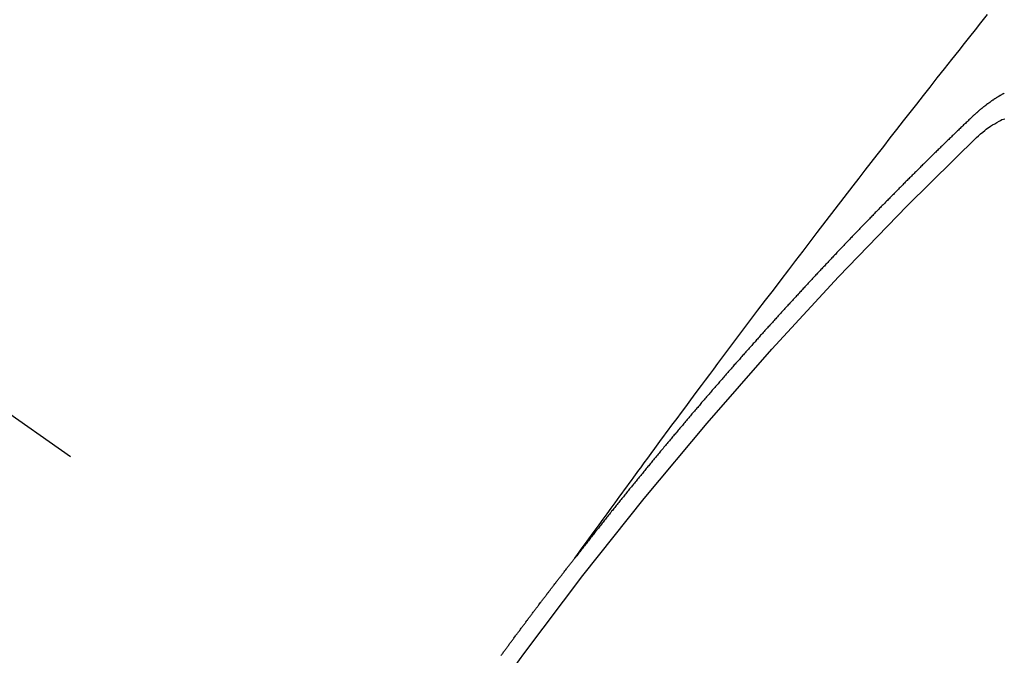
# Model space of a CAD drawing. Extents: x 83844 to 110317, y -22065 to -13195.
# Drawn here: x 99826 to 99833, y -15252 to -15247 of the extents above; entities that cross this region are included whole.
import ezdxf

# ---------------------------------------------------------------- set-up
doc = ezdxf.new("R2010")
doc.units = 0
doc.header["$LTSCALE"] = 50
doc.header["$MEASUREMENT"] = 0
doc.linetypes.add('CENTER2', pattern=[1.125, 0.75, -0.125, 0.125, -0.125])
doc.linetypes.add('HIDDEN', pattern=[0.375, 0.25, -0.125])
doc.layers.get('0').update_dxf_attribs({"linetype": 'CONTINUOUS'})
doc.layers.get('DEFPOINTS').update_dxf_attribs({"color": 146, "linetype": 'CONTINUOUS'})
for name, color, linetype in [('150-機器', 8, 'CONTINUOUS'), ('160-文字', 254, 'CONTINUOUS'), ('166-寸法B', 11, 'CONTINUOUS')]:
    doc.layers.add(name, color=color, linetype=linetype)
doc.styles.add('KH001', font='txt')
doc.dimstyles.new('KH1xx030', dxfattribs={"dimscale": 30, "dimtxt": 2, "dimasz": 0.6, "dimexe": 0.3, "dimexo": 1.2, "dimgap": 0.5, "dimtad": 3, "dimdec": 1, "dimdsep": 46, "dimlunit": 6, "dimtxsty": 'KH001', "dimblk": 'DOT', "dimcen": 1, "dimdle": 1, "dimclrd": 256, "dimclre": 256, "dimclrt": 256, "dimadec": 0, "dimazin": 0, "dimtfac": 1, "dimtdec": 1, "dimtix": 1, "dimtmove": 2, "dimatfit": 3, "dimldrblk": 'CLOSEDBLANK', "dimfxl": 1, "dimtolj": 1, "dimtzin": 0, "dimlwd": -1, "dimlwe": -1, "dimarcsym": 0})

# ---------------------------------------------------------------- blocks, each defined once
blk = doc.blocks.new('_Dot')
at = {"color": 0, "linetype": 'ByBlock', "lineweight": -2}
blk.add_line((-0.5, 0), (-1, 0), dxfattribs=at)
at = {"color": 0, "linetype": 'ByBlock', "const_width": 0.5}
blk.add_lwpolyline([(-0.25, 0, 1), (0.25, 0, 1)], format="xyb", close=True, dxfattribs=at)
blk = doc.blocks.new('*D116')
at = {"layer": '166-寸法B', "transparency": 16777216}
for p, q in [((99935.2129, -14868.2978), (99935.2129, -15030.0584)), ((99729.364, -15030.0584), (99944.2129, -15030.0584)), ((99935.2129, -15287.0584), (99935.2129, -15048.0584)), ((99759.364, -15305.0584), (99944.2129, -15305.0584))]:
    blk.add_line(p, q, dxfattribs=at)
at = {"layer": 'DEFPOINTS', "color": 0, "transparency": 16777216}
for p in [(99693.364, -15030.0584), (99935.2129, -15030.0584), (99723.364, -15305.0584)]:
    blk.add_point(p, dxfattribs=at)
at = {"layer": '166-寸法B', "transparency": 16777216, "xscale": 18, "yscale": 18, "zscale": 18}
for p, rotation in [((99935.2129, -15030.0584), 90), ((99935.2129, -15305.0584), 270)]:
    blk.add_blockref('_Dot', p, dxfattribs=dict(at, rotation=rotation))
at = {"layer": '166-寸法B', "transparency": 16777216, "insert": (99890.2129, -14937.6633), "char_height": 60, "attachment_point": 5, "rotation": 90, "style": 'KH001'}
blk.add_mtext('\\A1;275', dxfattribs=at)
blk = doc.blocks.new('_ClosedBlank')
at = {"color": 0, "linetype": 'ByBlock', "lineweight": -2}
for p, q in [((-1, 0.16667), (0, 0)), ((-1, 0.16667), (-1, -0.16667)), ((0, 0), (-1, -0.16667))]:
    blk.add_line(p, q, dxfattribs=at)
blk = doc.blocks.new('F402_H')
at = {"layer": '150-機器', "color": 13, "linetype": 'CENTER2'}
blk.add_line((0, 0), (-244.018, -170.8633), dxfattribs=at)
at = {"layer": '150-機器', "color": 13, "linetype": 'HIDDEN'}
for points in [[(-218.9206, -151.3426), (-218.9663, -151.28), (-219.012, -151.2173), (-219.0577, -151.1546), (-219.1035, -151.092), (-219.1346, -151.0493), (-219.1658, -151.0066), (-219.1969, -150.9638), (-219.228, -150.9211), (-219.2459, -150.8965), (-219.2637, -150.8718), (-219.2816, -150.8472), (-219.2994, -150.8225), (-219.3171, -150.7981), (-219.3348, -150.7737), (-219.3525, -150.7492), (-219.3703, -150.7248), (-219.3837, -150.7065), (-219.3971, -150.6882), (-219.4105, -150.6699), (-219.424, -150.6516), (-219.451, -150.6148), (-219.478, -150.578), (-219.505, -150.5412), (-219.5319, -150.5044), (-219.5453, -150.4861), (-219.5588, -150.4678), (-219.5722, -150.4495), (-219.5856, -150.4312), (-219.6035, -150.4069), (-219.6214, -150.3826), (-219.6393, -150.3583), (-219.6573, -150.3341), (-219.6755, -150.3097), (-219.6938, -150.2854), (-219.7121, -150.261), (-219.7303, -150.2367), (-219.771, -150.182), (-219.8113, -150.1272), (-219.8517, -150.0724), (-219.8922, -150.0177), (-219.9239, -149.9753), (-219.9557, -149.9331), (-219.9875, -149.8908), (-220.0192, -149.8485), (-220.0424, -149.8172), (-220.0656, -149.7859), (-220.0887, -149.7546), (-220.1119, -149.7234), (-220.1655, -149.6516), (-220.2194, -149.5801), (-220.2736, -149.5088), (-220.3277, -149.4374), (-220.3871, -149.3591), (-220.4465, -149.2807), (-220.5059, -149.2024), (-220.5654, -149.1241), (-220.6203, -149.0521), (-220.6752, -148.9801), (-220.7303, -148.9081), (-220.7853, -148.8361), (-220.8542, -148.7462), (-220.9231, -148.6562), (-220.9921, -148.5664), (-221.0613, -148.4767), (-221.1075, -148.4171), (-221.1538, -148.3575), (-221.2001, -148.298), (-221.2464, -148.2385), (-221.2973, -148.1731), (-221.3482, -148.1077), (-221.3992, -148.0423), (-221.4502, -147.977), (-221.5012, -147.9117), (-221.5524, -147.8464), (-221.6035, -147.7812), (-221.6548, -147.7161), (-221.7106, -147.6453), (-221.7666, -147.5746), (-221.8225, -147.5039), (-221.8785, -147.4332), (-221.9205, -147.3801), (-221.9625, -147.327), (-222.0045, -147.2739), (-222.0466, -147.2209), (-222.0981, -147.1562)], [(-222.2273, -147.7626), (-222.2254, -147.7637), (-222.2228, -147.7656), (-222.2195, -147.7669), (-222.2175, -147.768), (-222.215, -147.7698), (-222.2116, -147.7711), (-222.2097, -147.7722), (-222.2071, -147.7741), (-222.2046, -147.776), (-222.2012, -147.7773), (-222.1993, -147.7783), (-222.1968, -147.7802), (-222.1934, -147.7815), (-222.1909, -147.7834), (-222.1889, -147.7845), (-222.1864, -147.7863), (-222.1838, -147.7882), (-222.1805, -147.7895), (-222.178, -147.7914), (-222.176, -147.7925), (-222.1735, -147.7943), (-222.1701, -147.7956), (-222.1676, -147.7975), (-222.165, -147.7994), (-222.1631, -147.8005), (-222.1606, -147.8023), (-222.158, -147.8042), (-222.1547, -147.8055), (-222.1521, -147.8074), (-222.1496, -147.8093), (-222.1471, -147.8112), (-222.1451, -147.8122), (-222.1426, -147.8141), (-222.14, -147.816), (-222.1367, -147.8173), (-222.1342, -147.8192), (-222.1316, -147.821), (-222.1291, -147.8229), (-222.1266, -147.8248), (-222.124, -147.8267), (-222.1215, -147.8286), (-222.1195, -147.8296), (-222.117, -147.8315), (-222.1145, -147.8334), (-222.1119, -147.8353), (-222.1094, -147.8371), (-222.1069, -147.839), (-222.1043, -147.8409), (-222.1018, -147.8428), (-222.0993, -147.8447), (-222.0959, -147.846), (-222.0934, -147.8478), (-222.0909, -147.8497), (-222.0891, -147.8522), (-222.0866, -147.8541), (-222.0841, -147.8559), (-222.0815, -147.8578), (-222.079, -147.8597), (-222.0765, -147.8616), (-222.0739, -147.8634), (-222.0714, -147.8653), (-222.0689, -147.8672), (-222.0663, -147.8691), (-222.0638, -147.871), (-222.0607, -147.8737), (-222.0582, -147.8755), (-222.0556, -147.8774), (-222.0539, -147.8799), (-222.0514, -147.8817), (-222.0488, -147.8836), (-222.0463, -147.8855), (-222.0438, -147.8874), (-222.0412, -147.8893), (-222.0395, -147.8917), (-222.0364, -147.8944), (-222.0339, -147.8963), (-222.0314, -147.8982), (-222.0288, -147.9), (-222.0271, -147.9025), (-222.0246, -147.9044), (-222.022, -147.9063), (-222.0189, -147.9089), (-222.0172, -147.9114), (-222.0147, -147.9133), (-222.0122, -147.9152), (-222.0096, -147.917), (-222.0079, -147.9195), (-222.0048, -147.9222), (-222.0023, -147.9241), (-221.9997, -147.9259), (-221.998, -147.9284), (-221.9955, -147.9303), (-221.9924, -147.933), (-221.9898, -147.9348), (-221.9881, -147.9373), (-221.9856, -147.9392), (-221.9831, -147.9411), (-221.9814, -147.9435)], [(-222.0123, -148.105), (-222.0284, -148.0909), (-222.0446, -148.077), (-222.0609, -148.0632), (-222.0774, -148.0497), (-222.088, -148.0414), (-222.0986, -148.0333), (-222.1095, -148.0254), (-222.1205, -148.0178), (-222.1367, -148.0077), (-222.1533, -147.9984), (-222.1703, -147.9893), (-222.1875, -147.9795), (-222.1984, -147.9729), (-222.2093, -147.9668), (-222.2205, -147.9621), (-222.2319, -147.9595)], [(-221.9814, -147.9435), (-221.974, -147.9505), (-221.9672, -147.9567), (-221.9604, -147.9629), (-221.9536, -147.9692), (-221.9477, -147.9759), (-221.9403, -147.983), (-221.9335, -147.9892), (-221.9268, -147.9954), (-221.92, -148.0016), (-221.9132, -148.0078), (-221.9067, -148.0154), (-221.8999, -148.0216), (-221.8931, -148.0278), (-221.8863, -148.034), (-221.8795, -148.0402), (-221.873, -148.0478), (-221.8662, -148.054), (-221.8594, -148.0602), (-221.8526, -148.0665), (-221.8453, -148.0735), (-221.8393, -148.0803), (-221.8325, -148.0865), (-221.8258, -148.0927), (-221.819, -148.0989), (-221.8124, -148.1065), (-221.8057, -148.1127), (-221.7989, -148.1189), (-221.7921, -148.1251), (-221.7847, -148.1321), (-221.7788, -148.1389), (-221.772, -148.1451), (-221.7652, -148.1513), (-221.7584, -148.1575), (-221.7519, -148.1651), (-221.7451, -148.1714), (-221.7383, -148.1776), (-221.7315, -148.1838), (-221.725, -148.1914), (-221.7182, -148.1976), (-221.7114, -148.2038), (-221.7055, -148.2106), (-221.6981, -148.2176), (-221.6913, -148.2238), (-221.6846, -148.23), (-221.6786, -148.2368), (-221.6712, -148.2438), (-221.6645, -148.25), (-221.6585, -148.2568), (-221.6511, -148.2638), (-221.6443, -148.27), (-221.6376, -148.2762), (-221.6316, -148.283), (-221.6242, -148.2901), (-221.6175, -148.2963), (-221.6115, -148.303), (-221.6047, -148.3093), (-221.5974, -148.3163), (-221.5914, -148.3231), (-221.5846, -148.3293), (-221.5773, -148.3363), (-221.5713, -148.3431), (-221.5645, -148.3493), (-221.5577, -148.3555), (-221.5512, -148.3631), (-221.5444, -148.3693), (-221.5376, -148.3755), (-221.5311, -148.3831), (-221.5243, -148.3893), (-221.5175, -148.3955), (-221.5116, -148.4023), (-221.5042, -148.4093), (-221.4974, -148.4155), (-221.4915, -148.4223), (-221.4841, -148.4293), (-221.4781, -148.4361), (-221.4714, -148.4423), (-221.464, -148.4494), (-221.458, -148.4561), (-221.4512, -148.4623), (-221.4445, -148.4686), (-221.4379, -148.4762), (-221.4311, -148.4824), (-221.4252, -148.4891), (-221.4178, -148.4962), (-221.411, -148.5024), (-221.4051, -148.5092), (-221.3977, -148.5162), (-221.3918, -148.523), (-221.385, -148.5292), (-221.3776, -148.5362), (-221.3717, -148.543), (-221.3649, -148.5492), (-221.3583, -148.5568), (-221.3516, -148.563), (-221.3456, -148.5698), (-221.3382, -148.5768), (-221.3315, -148.583), (-221.3255, -148.5898), (-221.3181, -148.5968), (-221.3122, -148.6036), (-221.3054, -148.6098), (-221.2988, -148.6174), (-221.2921, -148.6236), (-221.2853, -148.6298), (-221.2787, -148.6374), (-221.272, -148.6436), (-221.266, -148.6504), (-221.2586, -148.6574), (-221.2527, -148.6642), (-221.2459, -148.6704), (-221.2394, -148.678), (-221.2326, -148.6842), (-221.226, -148.6918), (-221.2193, -148.698), (-221.2133, -148.7048), (-221.2059, -148.7118), (-221.2, -148.7186), (-221.1932, -148.7248), (-221.1866, -148.7324), (-221.1799, -148.7386), (-221.1739, -148.7454), (-221.1665, -148.7524), (-221.1606, -148.7592), (-221.1532, -148.7663), (-221.1473, -148.773), (-221.1405, -148.7792), (-221.1339, -148.7868), (-221.1272, -148.7931), (-221.1212, -148.7998), (-221.1138, -148.8069), (-221.1079, -148.8136), (-221.1005, -148.8207), (-221.0946, -148.8274), (-221.0878, -148.8337), (-221.0812, -148.8413), (-221.0744, -148.8475), (-221.0679, -148.8551), (-221.0611, -148.8613), (-221.0552, -148.868), (-221.0486, -148.8756), (-221.0418, -148.8819), (-221.0353, -148.8895), (-221.0285, -148.8957), (-221.0226, -148.9024), (-221.0152, -148.9095), (-221.0092, -148.9162), (-221.0019, -148.9233), (-220.9959, -148.9301), (-220.99, -148.9368), (-220.9826, -148.9439), (-220.9766, -148.9506), (-220.9693, -148.9577), (-220.9633, -148.9644), (-220.9573, -148.9712), (-220.95, -148.9783), (-220.944, -148.985), (-220.9367, -148.9921), (-220.9307, -148.9988), (-220.9247, -149.0056), (-220.9174, -149.0126), (-220.9114, -149.0194), (-220.9041, -149.0265), (-220.8981, -149.0332), (-220.8916, -149.0408), (-220.8848, -149.047), (-220.8788, -149.0538), (-220.8715, -149.0608), (-220.8655, -149.0676), (-220.859, -149.0752), (-220.8522, -149.0814), (-220.8456, -149.089), (-220.8397, -149.0958), (-220.8329, -149.102), (-220.8263, -149.1096), (-220.8204, -149.1164), (-220.813, -149.1234), (-220.8071, -149.1302), (-220.8005, -149.1378), (-220.7937, -149.144), (-220.7872, -149.1516), (-220.7812, -149.1584), (-220.7745, -149.1646), (-220.7679, -149.1722), (-220.762, -149.179), (-220.7546, -149.186), (-220.7486, -149.1928), (-220.7421, -149.2004), (-220.7353, -149.2066), (-220.7288, -149.2142), (-220.7228, -149.221), (-220.7155, -149.228), (-220.7095, -149.2348), (-220.7035, -149.2416), (-220.6962, -149.2486), (-220.6902, -149.2554), (-220.6837, -149.263), (-220.6777, -149.2697), (-220.6703, -149.2768), (-220.6644, -149.2836), (-220.6578, -149.2911), (-220.6511, -149.2974), (-220.6445, -149.305), (-220.6386, -149.3117), (-220.632, -149.3193), (-220.6252, -149.3255), (-220.6187, -149.3331), (-220.6127, -149.3399), (-220.6068, -149.3467), (-220.5994, -149.3537), (-220.5935, -149.3605), (-220.5869, -149.3681), (-220.5809, -149.3749), (-220.5736, -149.3819), (-220.5676, -149.3887), (-220.5611, -149.3963), (-220.5551, -149.4031), (-220.5478, -149.4101), (-220.5418, -149.4169), (-220.5353, -149.4245), (-220.5293, -149.4313), (-220.5219, -149.4383), (-220.516, -149.4451), (-220.5094, -149.4527), (-220.5035, -149.4594), (-220.4969, -149.467), (-220.4902, -149.4732), (-220.4836, -149.4808), (-220.4777, -149.4876), (-220.4711, -149.4952), (-220.4652, -149.502), (-220.4578, -149.509), (-220.4518, -149.5158), (-220.4453, -149.5234), (-220.4393, -149.5302), (-220.4328, -149.5378), (-220.426, -149.544), (-220.4195, -149.5516), (-220.4135, -149.5584), (-220.407, -149.566), (-220.401, -149.5728), (-220.3945, -149.5804), (-220.3877, -149.5866), (-220.3811, -149.5942), (-220.3752, -149.6009), (-220.3686, -149.6085), (-220.3627, -149.6153), (-220.3561, -149.6229), (-220.3488, -149.6299), (-220.3428, -149.6367), (-220.3363, -149.6443), (-220.3303, -149.6511), (-220.3238, -149.6587), (-220.3178, -149.6655), (-220.3113, -149.6731), (-220.3053, -149.6799), (-220.298, -149.6869), (-220.292, -149.6937), (-220.2855, -149.7013), (-220.2795, -149.708), (-220.273, -149.7156), (-220.267, -149.7224), (-220.2604, -149.73), (-220.2545, -149.7368), (-220.2479, -149.7444), (-220.2406, -149.7514), (-220.2346, -149.7582), (-220.2281, -149.7658), (-220.2221, -149.7726), (-220.2156, -149.7802), (-220.2096, -149.787), (-220.2031, -149.7946), (-220.1971, -149.8013), (-220.1906, -149.8089), (-220.1846, -149.8157), (-220.1781, -149.8233), (-220.1715, -149.8309), (-220.1648, -149.8371), (-220.1582, -149.8447), (-220.1523, -149.8515), (-220.1457, -149.8591), (-220.1397, -149.8659), (-220.1332, -149.8735), (-220.1272, -149.8803), (-220.1207, -149.8879), (-220.1142, -149.8955), (-220.1082, -149.9022), (-220.1017, -149.9098), (-220.0957, -149.9166), (-220.0892, -149.9242), (-220.0832, -149.931), (-220.0767, -149.9386), (-220.0707, -149.9454), (-220.0642, -149.953), (-220.0576, -149.9606), (-220.0517, -149.9673), (-220.0451, -149.9749), (-220.0392, -149.9817), (-220.0326, -149.9893), (-220.0266, -149.9961), (-220.0201, -150.0037), (-220.0136, -150.0113), (-220.0076, -150.0181), (-220.0011, -150.0257), (-219.9951, -150.0325), (-219.9886, -150.0401), (-219.9826, -150.0468), (-219.9761, -150.0544), (-219.9695, -150.062), (-219.9636, -150.0688), (-219.957, -150.0764), (-219.9511, -150.0832), (-219.9445, -150.0908), (-219.9386, -150.0976), (-219.932, -150.1052), (-219.9255, -150.1128), (-219.9195, -150.1195), (-219.913, -150.1271), (-219.907, -150.1339), (-219.9005, -150.1415), (-219.8939, -150.1491), (-219.888, -150.1559), (-219.8822, -150.1641), (-219.8763, -150.1709), (-219.8697, -150.1785), (-219.8632, -150.186), (-219.8572, -150.1928), (-219.8507, -150.2004), (-219.8447, -150.2072), (-219.8382, -150.2148), (-219.8317, -150.2224), (-219.8257, -150.2292), (-219.8192, -150.2368), (-219.8132, -150.2436), (-219.8075, -150.2517), (-219.8009, -150.2593), (-219.795, -150.2661), (-219.7884, -150.2737), (-219.7825, -150.2805), (-219.7759, -150.2881), (-219.7694, -150.2957), (-219.7634, -150.3025), (-219.7569, -150.3101), (-219.7517, -150.3174), (-219.7452, -150.325), (-219.7387, -150.3326), (-219.7327, -150.3394), (-219.7262, -150.347), (-219.7202, -150.3538), (-219.7137, -150.3614), (-219.7079, -150.3695), (-219.702, -150.3763), (-219.6954, -150.3839), (-219.6889, -150.3915), (-219.6829, -150.3983), (-219.6764, -150.4059), (-219.6704, -150.4127), (-219.6647, -150.4208), (-219.6582, -150.4284), (-219.6522, -150.4352), (-219.6457, -150.4428), (-219.6397, -150.4496), (-219.6332, -150.4572), (-219.6274, -150.4654), (-219.6215, -150.4722), (-219.6149, -150.4797), (-219.6084, -150.4873), (-219.6024, -150.4941), (-219.5967, -150.5023), (-219.5908, -150.5091), (-219.5842, -150.5167), (-219.5777, -150.5243), (-219.5717, -150.5311), (-219.566, -150.5392), (-219.5595, -150.5468), (-219.5535, -150.5536), (-219.547, -150.5612), (-219.5412, -150.5694), (-219.5353, -150.5762), (-219.5287, -150.5837), (-219.5228, -150.5905), (-219.5162, -150.5981), (-219.5105, -150.6063), (-219.5045, -150.6131), (-219.498, -150.6207), (-219.4915, -150.6283), (-219.4863, -150.6356), (-219.4798, -150.6432), (-219.4732, -150.6508), (-219.4673, -150.6576), (-219.4616, -150.6658), (-219.4556, -150.6726), (-219.4491, -150.6802), (-219.4425, -150.6877), (-219.4374, -150.6951), (-219.4308, -150.7027), (-219.4243, -150.7103), (-219.4191, -150.7177), (-219.4126, -150.7252), (-219.4061, -150.7328), (-219.4001, -150.7396), (-219.3944, -150.7478), (-219.3878, -150.7554), (-219.3819, -150.7622), (-219.3762, -150.7703), (-219.3696, -150.7779), (-219.3637, -150.7847), (-219.3571, -150.7923), (-219.352, -150.7997), (-219.3454, -150.8073), (-219.3389, -150.8149), (-219.3337, -150.8222), (-219.3272, -150.8298), (-219.3207, -150.8374), (-219.3155, -150.8448), (-219.309, -150.8524), (-219.3024, -150.86), (-219.2973, -150.8673), (-219.2908, -150.8749), (-219.2842, -150.8825), (-219.2791, -150.8899), (-219.2725, -150.8975), (-219.266, -150.9051), (-219.2608, -150.9124), (-219.2543, -150.92), (-219.2478, -150.9276), (-219.2426, -150.935), (-219.2361, -150.9426), (-219.2304, -150.9507), (-219.2244, -150.9575), (-219.2179, -150.9651), (-219.2121, -150.9733), (-219.2062, -150.9801), (-219.1996, -150.9877), (-219.1939, -150.9958), (-219.188, -151.0026), (-219.1822, -151.0108), (-219.1757, -151.0184), (-219.1697, -151.0252), (-219.164, -151.0333), (-219.1575, -151.0409), (-219.1523, -151.0483), (-219.1458, -151.0559), (-219.1401, -151.064), (-219.1341, -151.0708), (-219.1276, -151.0784), (-219.1218, -151.0866), (-219.1159, -151.0934), (-219.1102, -151.1015), (-219.1036, -151.1091), (-219.0979, -151.1173), (-219.0919, -151.1241), (-219.0854, -151.1317), (-219.0797, -151.1399), (-219.0737, -151.1466), (-219.068, -151.1548), (-219.0615, -151.1624), (-219.0563, -151.1698), (-219.0498, -151.1774), (-219.044, -151.1855), (-219.0381, -151.1923), (-219.0324, -151.2005), (-219.0258, -151.2081), (-219.0207, -151.2154), (-219.0141, -151.223), (-219.0076, -151.2306), (-219.0024, -151.238), (-218.9959, -151.2456), (-218.9902, -151.2537), (-218.9837, -151.2613), (-218.9785, -151.2687), (-218.972, -151.2763), (-218.9662, -151.2845), (-218.9603, -151.2912), (-218.9546, -151.2994), (-218.948, -151.307), (-218.9429, -151.3144), (-218.9363, -151.322), (-218.9306, -151.3301), (-218.9246, -151.3369)], [(-218.3476, -152.1002), (-218.3516, -152.0945), (-218.3556, -152.0887), (-218.359, -152.0838), (-218.363, -152.0781), (-218.3671, -152.0724), (-218.3719, -152.0672), (-218.3753, -152.0623), (-218.3793, -152.0566), (-218.3833, -152.0509), (-218.3867, -152.046), (-218.3907, -152.0403), (-218.3948, -152.0346), (-218.3996, -152.0294), (-218.403, -152.0245), (-218.407, -152.0188), (-218.411, -152.0131), (-218.4144, -152.0082), (-218.4185, -152.0025), (-218.4233, -151.9973), (-218.4273, -151.9916), (-218.4307, -151.9867), (-218.4347, -151.981), (-218.4387, -151.9753), (-218.443, -151.9709), (-218.447, -151.9652), (-218.451, -151.9595), (-218.4544, -151.9546), (-218.4584, -151.9489), (-218.4624, -151.9431), (-218.4672, -151.938), (-218.4707, -151.9331), (-218.4747, -151.9274), (-218.4787, -151.9217), (-218.4821, -151.9168), (-218.4869, -151.9116), (-218.4909, -151.9059), (-218.4949, -151.9002), (-218.4984, -151.8953), (-218.5024, -151.8896), (-218.5072, -151.8844), (-218.5106, -151.8795), (-218.5146, -151.8738), (-218.5186, -151.8681), (-218.5226, -151.8623), (-218.5269, -151.858), (-218.5309, -151.8523), (-218.5349, -151.8466), (-218.5383, -151.8417), (-218.5423, -151.836), (-218.5472, -151.8308), (-218.5506, -151.8259), (-218.5546, -151.8202), (-218.5586, -151.8145), (-218.5626, -151.8088), (-218.5669, -151.8044), (-218.5709, -151.7987), (-218.5749, -151.793), (-218.5783, -151.7881), (-218.5831, -151.7829), (-218.5871, -151.7772), (-218.5906, -151.7723), (-218.5946, -151.7666), (-218.5994, -151.7615), (-218.6034, -151.7557), (-218.6068, -151.7508), (-218.6108, -151.7451), (-218.6156, -151.74), (-218.6191, -151.7351), (-218.6231, -151.7293), (-218.6271, -151.7236), (-218.6319, -151.7185), (-218.6353, -151.7136), (-218.6393, -151.7079), (-218.6434, -151.7021), (-218.6476, -151.6978), (-218.6516, -151.6921), (-218.6556, -151.6864), (-218.659, -151.6815), (-218.6639, -151.6763), (-218.6679, -151.6706), (-218.6719, -151.6649), (-218.6753, -151.66), (-218.6801, -151.6548), (-218.6841, -151.6491), (-218.6876, -151.6442), (-218.6916, -151.6385), (-218.6964, -151.6333), (-218.6998, -151.6284), (-218.7038, -151.6227), (-218.7086, -151.6176), (-218.7121, -151.6127), (-218.7161, -151.607), (-218.7201, -151.6012), (-218.7249, -151.5961), (-218.7283, -151.5912), (-218.7323, -151.5855), (-218.7372, -151.5803), (-218.7406, -151.5754), (-218.7446, -151.5697), (-218.7494, -151.5646), (-218.7529, -151.5597), (-218.7569, -151.5539), (-218.7609, -151.5482), (-218.7657, -151.5431), (-218.7691, -151.5382), (-218.7731, -151.5325), (-218.7779, -151.5273), (-218.7814, -151.5224), (-218.7854, -151.5167), (-218.7902, -151.5115), (-218.7936, -151.5066), (-218.7976, -151.5009), (-218.8025, -151.4958), (-218.8059, -151.4909), (-218.8099, -151.4851), (-218.8147, -151.48), (-218.8187, -151.4743), (-218.8222, -151.4694), (-218.8262, -151.4637), (-218.831, -151.4585), (-218.8344, -151.4536), (-218.8384, -151.4479), (-218.8432, -151.4427), (-218.8467, -151.4378), (-218.8507, -151.4321), (-218.8555, -151.427), (-218.8589, -151.4221), (-218.8629, -151.4164), (-218.8678, -151.4112), (-218.8718, -151.4055), (-218.8752, -151.4006), (-218.88, -151.3954), (-218.884, -151.3897), (-218.8875, -151.3848), (-218.8923, -151.3797), (-218.8963, -151.374), (-218.8997, -151.3691), (-218.9045, -151.3639), (-218.9085, -151.3582), (-218.912, -151.3533), (-218.9168, -151.3481), (-218.9208, -151.3424), (-218.9248, -151.3367)]]:
    blk.add_lwpolyline(points, dxfattribs=at)
blk.add_arc((-243.7125, -170.6494), 31.2914, 23.88957, 46.11045, dxfattribs=at)

msp = doc.modelspace()

# ---------------------------------------------------------------- block references
at = {"layer": '150-機器', "xscale": -1}
msp.add_blockref('F402_H', (99610.9226, -15099.866), dxfattribs=at)

# ---------------------------------------------------------------- dimensions: what is measured, and where the dimension line sits
at = {"layer": '166-寸法B'}
dim = msp.add_linear_dim(base=(99935.2129, -15030.0584), p1=(99723.364, -15305.0584), p2=(99693.364, -15030.0584), angle=90, dimstyle='KH1xx030', override={"dimtmove": 1}, dxfattribs=at)
dim.commit()
dim.dimension.update_dxf_attribs({"geometry": '*D116', "text_midpoint": (99941.9134, -14937.6633), "dimtype": 128})

# ---------------------------------------------------------------- leaders
at = {"layer": '160-文字', "annotation_type": 0, "has_hookline": 1, "hookline_direction": 1, "text_width": 1240.203}
msp.add_leader([(100170.9154, -15082.8873), (99586.455, -16674.0432), (99568.455, -16674.0432)], dimstyle='KH1xx030', override={"dimgap": 0.5, "dimtad": 1}, dxfattribs=at)

doc.saveas('drawing.dxf')
